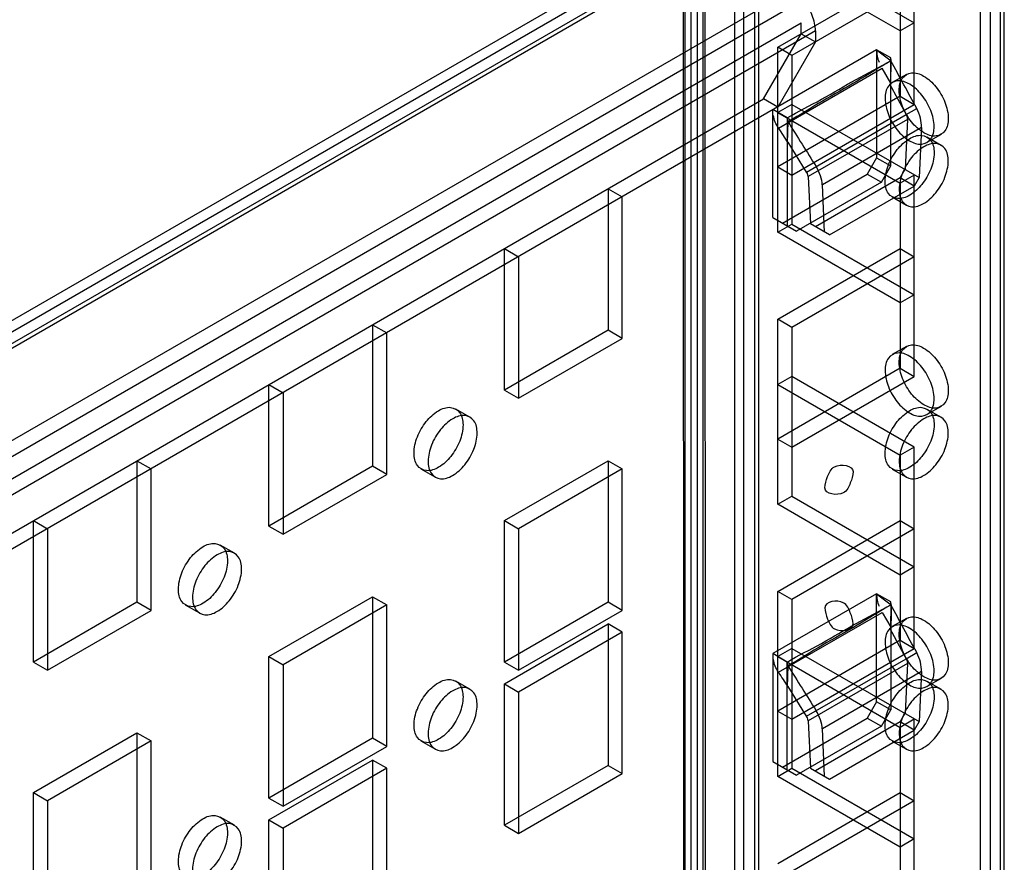
# Model space of a CAD drawing. Units: millimetres. Extents: x 401 to 1530, y 208 to 2489.
# Drawn here: x 1415 to 1489, y 1243 to 1306 of the extents above; entities that cross this region are included whole.
import ezdxf

# ---------------------------------------------------------------- set-up
doc = ezdxf.new("R2010")
doc.units = ezdxf.units.MM
doc.header["$LTSCALE"] = 175.346735
doc.layers.get('0').update_dxf_attribs({"linetype": 'CONTINUOUS'})

msp = doc.modelspace()

# ---------------------------------------------------------------- linework, layer by layer
at = {"color": 7, "linetype": 'CONTINUOUS'}
for p, q in [((1488.008, 2062.694), (1488.008, 470.555)), ((1487.276, 471.576), (1487.276, 2061.673)), ((1488.776, 471.576), (1488.776, 2061.673)), ((1489.069, 471.168), (1489.068, 2062.081)), ((1470.354, 483.468), (1470.354, 2049.781)), ((1469.531, 484.497), (1469.531, 2048.752)), ((1468.855, 487.681), (1468.855, 2045.568)), ((1470.648, 487.273), (1470.648, 2045.976)), ((1482.316, 1299.897), (1482.316, 1315.002)), ((1481.255, 1314.39), (1481.255, 1300.509)), ((1110.732, 1107.41), (1466.052, 1312.553)), ((1111.25, 1108.554), (1464.802, 1312.676)), ((1465.564, 1220.414), (1465.564, 1312.679)), ((1464.978, 1311.862), (1464.992, 1218.859)), ((1466.478, 1219.598), (1466.478, 1311.862)), ((1466.638, 1219.063), (1466.624, 1312.067)), ((1111.793, 1106.798), (1466.052, 1311.328)), ((1112, 1107.255), (1465.552, 1311.377)), ((1465.121, 1219.138), (1465.121, 1311.403)), ((1473.123, 1311.328), (1482.316, 1306.021)), ((1466.052, 1218.247), (1466.052, 1310.511)), ((1481.255, 1305.408), (1472.063, 1310.716)), ((1472.063, 1304.183), (1481.255, 1309.491)), ((1482.316, 1308.878), (1473.123, 1303.571)), ((1119.571, 1104.348), (1473.123, 1308.47)), ((1473.123, 1307.246), (1119.571, 1103.123)), ((1120.278, 1101.899), (1473.83, 1306.021)), ((1473.83, 1305.204), (1473.83, 1306.021)), ((1482.316, 1306.021), (1481.255, 1305.408)), ((1474.891, 1305.408), (1121.339, 1101.286)), ((1471.002, 1300.305), (1473.83, 1305.204)), ((1473.83, 1305.204), (1474.891, 1304.592)), ((1474.891, 1305.408), (1474.891, 1304.592)), ((1474.891, 1304.592), (1472.063, 1299.693)), ((1479.487, 1304.002), (1116.743, 1094.55)), ((1473.123, 1303.571), (1472.063, 1304.183)), ((1472.063, 1290.303), (1472.063, 1304.183)), ((1473.123, 1303.571), (1473.123, 1290.915)), ((1480.548, 1303.39), (1479.487, 1304.002)), ((1479.487, 1304.002), (1480.566, 1303.175)), ((1479.487, 1304.002), (1479.487, 1295.896)), ((1480.548, 1295.283), (1480.544, 1303.183)), ((1480.566, 1303.175), (1480.548, 1303.39)), ((1480.548, 1301.489), (1480.566, 1303.175)), ((1472.123, 1298.118), (1479.901, 1302.609)), ((1480.548, 1301.489), (1479.901, 1302.609)), ((1481.723, 1302.149), (1480.662, 1301.536)), ((1480.462, 1301.442), (1481.703, 1299.129)), ((1481.255, 1300.509), (1472.063, 1295.202)), ((1481.255, 1300.509), (1482.316, 1299.897)), ((1115.682, 1095.162), (1471.002, 1300.305)), ((1472.063, 1299.693), (1471.002, 1300.305)), ((1473.123, 1299.897), (1472.063, 1299.285)), ((1473.123, 1299.897), (1482.689, 1294.42)), ((1473.123, 1294.59), (1482.316, 1299.897)), ((1472.771, 1298.878), (1471.709, 1299.512)), ((1471.709, 1291.405), (1471.709, 1299.512)), ((1472.063, 1299.285), (1481.255, 1293.977)), ((1474.235, 1294.818), (1481.703, 1299.129)), ((1481.703, 1299.129), (1482.493, 1299.585)), ((1472.77, 1298.879), (1472.77, 1290.793)), ((1472.827, 1298.583), (1472.77, 1296.998)), ((1481.794, 1298.773), (1474.352, 1294.477)), ((1481.794, 1298.773), (1481.628, 1295.032)), ((1482.855, 1298.161), (1475.413, 1293.864)), ((1482.855, 1298.161), (1482.689, 1294.42)), ((1484.323, 1297.645), (1483.262, 1297.033)), ((1474.235, 1294.818), (1472.856, 1297.051)), ((1483.262, 1297.453), (1484.323, 1296.841)), ((1479.487, 1295.896), (1478.78, 1294.671)), ((1479.487, 1295.896), (1480.548, 1295.283)), ((1472.063, 1295.202), (1473.123, 1294.59)), ((1472.416, 1290.997), (1478.78, 1294.671)), ((1478.78, 1294.671), (1479.841, 1294.059)), ((1479.841, 1294.059), (1480.548, 1295.283)), ((1481.255, 1294.385), (1481.628, 1295.032)), ((1479.841, 1294.059), (1473.477, 1290.385)), ((1474.352, 1294.477), (1474.517, 1290.927)), ((1481.255, 1294.385), (1474.891, 1290.711)), ((1475.578, 1290.314), (1475.413, 1293.864)), ((1482.316, 1294.59), (1481.255, 1293.977)), ((1482.316, 1293.773), (1481.255, 1294.385)), ((1481.255, 1293.977), (1481.255, 1280.096)), ((1482.316, 1279.484), (1482.316, 1294.59)), ((1482.689, 1294.42), (1482.316, 1293.773)), ((1459.335, 1293.569), (1460.395, 1292.957)), ((1459.335, 1293.569), (1459.335, 1282.954)), ((1475.952, 1290.099), (1482.316, 1293.773)), ((1460.395, 1282.342), (1460.395, 1292.957)), ((1480.662, 1292.95), (1481.723, 1292.338)), ((1471.709, 1291.405), (1473.477, 1290.385)), ((1472.063, 1290.303), (1473.123, 1290.915)), ((1473.123, 1290.915), (1482.316, 1285.608)), ((1475.952, 1290.099), (1474.517, 1290.927)), ((1481.255, 1284.996), (1472.063, 1290.303)), ((1451.557, 1289.078), (1452.617, 1288.466)), ((1451.557, 1278.464), (1451.557, 1289.078)), ((1472.063, 1283.771), (1481.255, 1289.078)), ((1481.255, 1289.078), (1482.316, 1288.466)), ((1452.617, 1288.466), (1452.617, 1277.851)), ((1482.316, 1288.466), (1473.123, 1283.158)), ((1482.316, 1285.608), (1481.255, 1284.996)), ((1473.123, 1283.158), (1472.063, 1283.771)), ((1472.063, 1269.89), (1472.063, 1283.771)), ((1441.657, 1283.363), (1442.718, 1282.751)), ((1441.657, 1283.363), (1441.657, 1272.748)), ((1459.335, 1282.954), (1451.557, 1278.464)), ((1460.395, 1282.342), (1459.335, 1282.954)), ((1473.123, 1283.158), (1473.123, 1270.503)), ((1442.718, 1272.136), (1442.718, 1282.751)), ((1452.617, 1277.851), (1460.395, 1282.342)), ((1481.723, 1281.736), (1480.662, 1281.124)), ((1481.255, 1280.096), (1472.063, 1274.789)), ((1481.255, 1280.096), (1482.316, 1279.484)), ((1473.123, 1279.484), (1472.063, 1278.872)), ((1482.316, 1274.177), (1473.123, 1279.484)), ((1473.123, 1274.177), (1482.316, 1279.484)), ((1433.879, 1278.872), (1434.94, 1278.26)), ((1433.879, 1268.258), (1433.879, 1278.872)), ((1451.557, 1278.464), (1452.617, 1277.851)), ((1472.063, 1278.872), (1481.255, 1273.565)), ((1434.94, 1278.26), (1434.94, 1267.645)), ((1448.967, 1276.429), (1447.907, 1277.041)), ((1484.323, 1277.233), (1483.262, 1276.62)), ((1483.262, 1277.041), (1484.323, 1276.429)), ((1472.063, 1274.789), (1473.123, 1274.177)), ((1482.316, 1274.177), (1481.255, 1273.565)), ((1482.316, 1259.072), (1482.316, 1274.177)), ((1481.255, 1273.565), (1481.255, 1259.684)), ((1423.979, 1273.157), (1425.04, 1272.544)), ((1423.979, 1273.157), (1423.979, 1262.542)), ((1425.04, 1261.93), (1425.04, 1272.544)), ((1441.657, 1272.748), (1433.879, 1268.258)), ((1442.718, 1272.136), (1441.657, 1272.748)), ((1446.367, 1271.926), (1445.307, 1272.538)), ((1451.557, 1268.666), (1459.335, 1273.156)), ((1460.395, 1272.544), (1452.617, 1268.053)), ((1459.335, 1273.156), (1460.395, 1272.544)), ((1459.335, 1273.156), (1459.335, 1262.542)), ((1460.395, 1261.93), (1460.395, 1272.544)), ((1480.662, 1272.538), (1481.723, 1271.925)), ((1434.94, 1267.645), (1442.718, 1272.136)), ((1472.063, 1269.89), (1473.123, 1270.503)), ((1473.123, 1270.503), (1482.316, 1265.196)), ((1481.255, 1264.583), (1472.063, 1269.89)), ((1416.201, 1268.666), (1417.262, 1268.054)), ((1416.201, 1258.052), (1416.201, 1268.666)), ((1417.262, 1268.054), (1417.262, 1257.439)), ((1433.879, 1268.258), (1434.94, 1267.645)), ((1451.557, 1268.666), (1452.617, 1268.053)), ((1451.557, 1258.051), (1451.557, 1268.666)), ((1452.617, 1268.053), (1452.617, 1257.439)), ((1472.063, 1263.358), (1481.255, 1268.665)), ((1482.316, 1268.053), (1473.123, 1262.746)), ((1481.255, 1268.665), (1482.316, 1268.053)), ((1431.29, 1266.223), (1430.229, 1266.835)), ((1482.316, 1265.196), (1481.255, 1264.583)), ((1433.879, 1258.46), (1441.657, 1262.95)), ((1441.657, 1262.95), (1442.718, 1262.338)), ((1441.657, 1262.95), (1441.657, 1252.336)), ((1479.487, 1263.177), (1471.709, 1258.687)), ((1473.123, 1262.746), (1472.063, 1263.358)), ((1472.063, 1249.478), (1472.063, 1263.358)), ((1480.548, 1262.565), (1479.487, 1263.177)), ((1479.487, 1263.177), (1480.566, 1262.35)), ((1479.487, 1255.071), (1479.487, 1263.177)), ((1423.979, 1262.542), (1416.201, 1258.052)), ((1425.04, 1261.93), (1423.979, 1262.542)), ((1428.69, 1261.719), (1427.629, 1262.332)), ((1442.718, 1262.338), (1434.94, 1257.847)), ((1442.718, 1251.723), (1442.718, 1262.338)), ((1459.335, 1262.542), (1451.557, 1258.051)), ((1460.395, 1261.93), (1459.335, 1262.542)), ((1473.123, 1262.746), (1473.123, 1250.09)), ((1480.566, 1262.35), (1480.548, 1262.565)), ((1480.548, 1260.664), (1480.566, 1262.35)), ((1417.262, 1257.439), (1425.04, 1261.93)), ((1452.617, 1257.439), (1460.395, 1261.93)), ((1472.123, 1257.293), (1479.901, 1261.783)), ((1479.901, 1261.783), (1480.548, 1260.664)), ((1451.557, 1256.418), (1459.335, 1260.909)), ((1460.395, 1260.297), (1459.335, 1260.909)), ((1459.335, 1260.909), (1459.335, 1250.294)), ((1480.462, 1260.617), (1481.703, 1258.304)), ((1481.723, 1261.324), (1480.662, 1260.711)), ((1460.395, 1260.297), (1452.617, 1255.806)), ((1460.395, 1249.682), (1460.395, 1260.297)), ((1481.255, 1259.684), (1472.063, 1254.377)), ((1481.255, 1259.684), (1482.316, 1259.072)), ((1433.879, 1258.46), (1434.94, 1257.847)), ((1433.879, 1247.845), (1433.879, 1258.46)), ((1472.771, 1258.053), (1471.709, 1258.687)), ((1471.709, 1258.687), (1471.709, 1250.58)), ((1473.123, 1259.072), (1472.063, 1258.459)), ((1472.063, 1258.459), (1481.255, 1253.152)), ((1473.123, 1259.072), (1482.689, 1253.595)), ((1473.123, 1253.764), (1482.316, 1259.072)), ((1481.703, 1258.304), (1482.493, 1258.76)), ((1416.201, 1258.052), (1417.262, 1257.439)), ((1434.94, 1257.847), (1434.94, 1247.233)), ((1451.557, 1258.051), (1452.617, 1257.439)), ((1472.77, 1249.968), (1472.771, 1258.053)), ((1472.827, 1257.758), (1472.77, 1256.173)), ((1474.235, 1253.992), (1481.703, 1258.304)), ((1481.794, 1257.948), (1474.352, 1253.652)), ((1481.794, 1257.948), (1481.628, 1254.207)), ((1482.855, 1257.336), (1475.413, 1253.039)), ((1482.855, 1257.336), (1482.689, 1253.595)), ((1448.967, 1256.016), (1447.907, 1256.629)), ((1451.557, 1256.418), (1452.617, 1255.806)), ((1451.557, 1245.804), (1451.557, 1256.418)), ((1474.235, 1253.992), (1472.856, 1256.225)), ((1484.323, 1256.82), (1483.262, 1256.208)), ((1483.262, 1256.628), (1484.323, 1256.016)), ((1452.617, 1255.806), (1452.617, 1245.191)), ((1479.487, 1255.071), (1478.78, 1253.846)), ((1480.548, 1254.458), (1479.487, 1255.071)), ((1472.063, 1254.377), (1473.123, 1253.764)), ((1479.841, 1253.234), (1480.548, 1254.458)), ((1481.255, 1253.56), (1481.628, 1254.207)), ((1472.416, 1250.172), (1478.78, 1253.846)), ((1479.841, 1253.234), (1473.477, 1249.559)), ((1474.352, 1253.652), (1474.517, 1250.102)), ((1481.255, 1253.56), (1474.891, 1249.886)), ((1478.78, 1253.846), (1479.841, 1253.234)), ((1482.316, 1253.765), (1481.255, 1253.152)), ((1482.316, 1252.948), (1481.255, 1253.56)), ((1482.316, 1238.659), (1482.316, 1253.765)), ((1482.689, 1253.595), (1482.316, 1252.948)), ((1416.201, 1248.254), (1423.979, 1252.744)), ((1423.979, 1252.744), (1425.04, 1252.132)), ((1423.979, 1252.744), (1423.979, 1242.13)), ((1475.578, 1249.489), (1475.413, 1253.039)), ((1475.952, 1249.274), (1482.316, 1252.948)), ((1481.255, 1253.152), (1481.255, 1239.271)), ((1425.04, 1252.132), (1417.262, 1247.641)), ((1425.04, 1241.517), (1425.04, 1252.132)), ((1441.657, 1252.336), (1433.879, 1247.845)), ((1442.718, 1251.723), (1441.657, 1252.336)), ((1446.367, 1251.513), (1445.307, 1252.125)), ((1480.662, 1252.125), (1481.723, 1251.513)), ((1434.94, 1247.233), (1442.718, 1251.723)), ((1433.879, 1246.212), (1441.657, 1250.703)), ((1442.718, 1250.09), (1441.657, 1250.703)), ((1441.657, 1250.703), (1441.657, 1240.088)), ((1459.335, 1250.294), (1451.557, 1245.804)), ((1459.335, 1250.294), (1460.395, 1249.682)), ((1471.709, 1250.58), (1473.477, 1249.559)), ((1442.718, 1250.09), (1434.94, 1245.6)), ((1442.718, 1239.476), (1442.718, 1250.09)), ((1452.617, 1245.191), (1460.395, 1249.682)), ((1472.063, 1249.478), (1473.123, 1250.09)), ((1473.123, 1250.09), (1482.316, 1244.783)), ((1474.517, 1250.102), (1475.952, 1249.274)), ((1481.255, 1244.171), (1472.063, 1249.478)), ((1416.201, 1248.254), (1417.262, 1247.641)), ((1416.201, 1237.639), (1416.201, 1248.254)), ((1472.063, 1242.946), (1481.255, 1248.253)), ((1481.255, 1248.253), (1482.316, 1247.641)), ((1417.262, 1247.641), (1417.262, 1237.027)), ((1433.879, 1247.845), (1434.94, 1247.233)), ((1482.316, 1247.641), (1473.123, 1242.333)), ((1431.29, 1245.81), (1430.229, 1246.423)), ((1433.879, 1246.212), (1434.94, 1245.6)), ((1433.879, 1235.598), (1433.879, 1246.212)), ((1434.94, 1245.6), (1434.94, 1234.985)), ((1451.557, 1245.804), (1452.617, 1245.191)), ((1482.316, 1244.783), (1481.255, 1244.171))]:
    msp.add_line(p, q, dxfattribs=at)
for points in [[(1481.703, 1299.129), (1481.756, 1299.011), (1481.787, 1298.888), (1481.794, 1298.773)], [(1472.771, 1298.878), (1472.783, 1298.781), (1472.813, 1298.679), (1472.827, 1298.583)], [(1474.352, 1294.477), (1474.335, 1294.586), (1474.295, 1294.704), (1474.235, 1294.818)], [(1472.771, 1258.053), (1472.783, 1257.956), (1472.813, 1257.854), (1472.827, 1257.758)], [(1481.703, 1258.304), (1481.756, 1258.186), (1481.787, 1258.063), (1481.794, 1257.948)], [(1474.352, 1253.652), (1474.335, 1253.761), (1474.295, 1253.879), (1474.235, 1253.992)]]:
    msp.add_lwpolyline(points, dxfattribs=at)
for centre, major_axis, ratio, start_param, end_param in [((1481.44, 1298.977), (-0.917, 1.779), 0.606734, -2.327116, -1.541717), ((1473.998, 1294.681), (-1.074, 1.688), 0.546386, -2.379763, -1.594365), ((1481.44, 1258.152), (-0.917, 1.779), 0.606734, -2.327116, -1.541717), ((1473.998, 1253.856), (-1.074, 1.688), 0.546386, -2.379763, -1.594365)]:
    msp.add_ellipse(centre, major_axis=major_axis, ratio=ratio, start_param=start_param, end_param=end_param, dxfattribs=at)
for points, knots in [([(1474.891, 1305.408), (1474.891, 1305.804), (1474.695, 1306.627), (1474.081, 1307.691), (1473.466, 1308.273), (1473.123, 1308.47)], [0, 0, 0, 0, 0.3243, 0.67557, 1, 1, 1, 1]), ([(1472.77, 1298.879), (1473.617, 1299.369), (1475.391, 1300.245), (1477.909, 1301.811), (1479.69, 1302.69), (1480.544, 1303.183)], [0, 0, 0, 0, 0.330387, 0.667098, 1, 1, 1, 1]), ([(1480.568, 1303.176), (1479.709, 1302.68), (1478.03, 1301.612), (1475.407, 1300.172), (1473.72, 1299.099), (1472.853, 1298.598)], [0, 0, 0, 0, 0.331702, 0.66533, 1, 1, 1, 1]), ([(1481.184, 1300.958), (1481.184, 1301.278), (1481.279, 1301.909), (1482.156, 1302.407), (1483.147, 1302.03), (1484.005, 1301.225), (1484.655, 1300.113), (1484.861, 1299.251), (1484.861, 1298.836)], [0, 0, 0, 0, 0.147786, 0.26625, 0.412233, 0.600618, 0.807644, 1, 1, 1, 1]), ([(1483.801, 1298.223), (1483.801, 1298.636), (1483.597, 1299.492), (1482.953, 1300.601), (1482.1, 1301.408), (1481.109, 1301.796), (1480.219, 1301.304), (1480.124, 1300.667), (1480.124, 1300.346)], [0, 0, 0, 0, 0.1912, 0.396397, 0.585358, 0.73196, 0.851505, 1, 1, 1, 1]), ([(1484.861, 1298.836), (1484.861, 1298.516), (1484.767, 1297.885), (1483.889, 1297.387), (1482.899, 1297.764), (1482.041, 1298.569), (1481.39, 1299.681), (1481.184, 1300.543), (1481.184, 1300.958)], [0, 0, 0, 0, 0.147786, 0.26625, 0.412233, 0.600618, 0.807644, 1, 1, 1, 1]), ([(1480.124, 1300.346), (1480.124, 1299.933), (1480.327, 1299.078), (1480.971, 1297.968), (1481.824, 1297.161), (1482.815, 1296.773), (1483.705, 1297.265), (1483.801, 1297.902), (1483.801, 1298.223)], [0, 0, 0, 0, 0.1912, 0.396397, 0.585358, 0.73196, 0.851505, 1, 1, 1, 1]), ([(1480.124, 1294.14), (1480.124, 1294.554), (1480.327, 1295.409), (1480.971, 1296.518), (1481.824, 1297.325), (1482.815, 1297.713), (1483.705, 1297.221), (1483.8, 1296.584), (1483.8, 1296.263)], [0, 0, 0, 0, 0.1912, 0.396398, 0.585359, 0.731961, 0.851504, 1, 1, 1, 1]), ([(1484.861, 1295.651), (1484.861, 1295.97), (1484.767, 1296.602), (1483.889, 1297.1), (1482.898, 1296.722), (1482.041, 1295.918), (1481.39, 1294.805), (1481.184, 1293.944), (1481.184, 1293.528)], [0, 0, 0, 0, 0.147786, 0.266249, 0.412232, 0.600617, 0.807643, 1, 1, 1, 1]), ([(1483.8, 1296.263), (1483.8, 1295.85), (1483.597, 1294.995), (1482.953, 1293.885), (1482.1, 1293.078), (1481.109, 1292.69), (1480.219, 1293.183), (1480.124, 1293.819), (1480.124, 1294.14)], [0, 0, 0, 0, 0.1912, 0.396398, 0.585359, 0.731961, 0.851504, 1, 1, 1, 1]), ([(1481.184, 1293.528), (1481.184, 1293.209), (1481.279, 1292.577), (1482.156, 1292.079), (1483.147, 1292.456), (1484.005, 1293.261), (1484.655, 1294.373), (1484.861, 1295.235), (1484.861, 1295.651)], [0, 0, 0, 0, 0.147786, 0.266249, 0.412232, 0.600617, 0.807643, 1, 1, 1, 1]), ([(1481.184, 1280.546), (1481.184, 1280.865), (1481.279, 1281.497), (1482.156, 1281.995), (1483.147, 1281.618), (1484.005, 1280.813), (1484.655, 1279.7), (1484.861, 1278.839), (1484.861, 1278.423)], [0, 0, 0, 0, 0.147786, 0.26625, 0.412233, 0.600618, 0.807644, 1, 1, 1, 1]), ([(1483.801, 1277.811), (1483.801, 1278.224), (1483.597, 1279.079), (1482.953, 1280.188), (1482.1, 1280.996), (1481.109, 1281.384), (1480.219, 1280.891), (1480.124, 1280.254), (1480.124, 1279.934)], [0, 0, 0, 0, 0.1912, 0.396397, 0.585358, 0.73196, 0.851505, 1, 1, 1, 1]), ([(1480.124, 1279.934), (1480.124, 1279.52), (1480.327, 1278.665), (1480.971, 1277.556), (1481.824, 1276.749), (1482.815, 1276.361), (1483.705, 1276.853), (1483.801, 1277.49), (1483.801, 1277.811)], [0, 0, 0, 0, 0.1912, 0.396397, 0.585358, 0.73196, 0.851505, 1, 1, 1, 1]), ([(1484.861, 1278.423), (1484.861, 1278.104), (1484.767, 1277.472), (1483.889, 1276.974), (1482.899, 1277.351), (1482.041, 1278.156), (1481.39, 1279.268), (1481.184, 1280.13), (1481.184, 1280.546)], [0, 0, 0, 0, 0.147786, 0.26625, 0.412233, 0.600618, 0.807644, 1, 1, 1, 1]), ([(1444.768, 1273.728), (1444.768, 1274.141), (1444.972, 1274.997), (1445.616, 1276.106), (1446.469, 1276.913), (1447.46, 1277.301), (1448.349, 1276.809), (1448.445, 1276.172), (1448.445, 1275.851)], [0, 0, 0, 0, 0.1912, 0.396398, 0.585359, 0.731961, 0.851504, 1, 1, 1, 1]), ([(1480.124, 1273.728), (1480.124, 1274.141), (1480.327, 1274.996), (1480.971, 1276.106), (1481.824, 1276.913), (1482.815, 1277.301), (1483.705, 1276.809), (1483.8, 1276.172), (1483.8, 1275.851)], [0, 0, 0, 0, 0.1912, 0.396398, 0.585359, 0.731961, 0.851504, 1, 1, 1, 1]), ([(1449.506, 1275.239), (1449.506, 1275.558), (1449.411, 1276.189), (1448.534, 1276.688), (1447.543, 1276.31), (1446.685, 1275.505), (1446.035, 1274.393), (1445.829, 1273.532), (1445.829, 1273.116)], [0, 0, 0, 0, 0.147786, 0.266249, 0.412232, 0.600617, 0.807643, 1, 1, 1, 1]), ([(1484.861, 1275.238), (1484.861, 1275.558), (1484.767, 1276.189), (1483.889, 1276.687), (1482.898, 1276.31), (1482.041, 1275.505), (1481.39, 1274.393), (1481.184, 1273.531), (1481.184, 1273.115)], [0, 0, 0, 0, 0.147786, 0.266249, 0.412232, 0.600617, 0.807643, 1, 1, 1, 1]), ([(1448.445, 1275.851), (1448.445, 1275.438), (1448.242, 1274.583), (1447.598, 1273.473), (1446.744, 1272.666), (1445.753, 1272.278), (1444.864, 1272.77), (1444.768, 1273.407), (1444.768, 1273.728)], [0, 0, 0, 0, 0.1912, 0.396398, 0.585359, 0.731961, 0.851504, 1, 1, 1, 1]), ([(1483.8, 1275.851), (1483.8, 1275.437), (1483.597, 1274.582), (1482.953, 1273.473), (1482.1, 1272.666), (1481.109, 1272.278), (1480.219, 1272.77), (1480.124, 1273.407), (1480.124, 1273.728)], [0, 0, 0, 0, 0.1912, 0.396398, 0.585359, 0.731961, 0.851504, 1, 1, 1, 1]), ([(1445.829, 1273.116), (1445.829, 1272.796), (1445.924, 1272.165), (1446.801, 1271.667), (1447.792, 1272.044), (1448.649, 1272.849), (1449.3, 1273.961), (1449.506, 1274.823), (1449.506, 1275.239)], [0, 0, 0, 0, 0.147786, 0.266249, 0.412232, 0.600617, 0.807643, 1, 1, 1, 1]), ([(1481.184, 1273.115), (1481.184, 1272.796), (1481.279, 1272.165), (1482.156, 1271.666), (1483.147, 1272.044), (1484.005, 1272.849), (1484.655, 1273.961), (1484.861, 1274.823), (1484.861, 1275.238)], [0, 0, 0, 0, 0.147786, 0.266249, 0.412232, 0.600617, 0.807643, 1, 1, 1, 1]), ([(1475.598, 1271.115), (1475.598, 1271.407), (1475.805, 1271.971), (1476.223, 1273.024), (1477.719, 1272.817), (1477.719, 1272.34)], [0, 0, 0, 0, 0.272078, 0.554845, 1, 1, 1, 1]), ([(1477.719, 1272.34), (1477.719, 1272.048), (1477.513, 1271.483), (1477.095, 1270.431), (1475.598, 1270.638), (1475.598, 1271.115)], [0, 0, 0, 0, 0.272078, 0.554845, 1, 1, 1, 1]), ([(1427.091, 1263.522), (1427.091, 1263.935), (1427.294, 1264.79), (1427.938, 1265.9), (1428.792, 1266.707), (1429.783, 1267.095), (1430.672, 1266.603), (1430.768, 1265.966), (1430.768, 1265.645)], [0, 0, 0, 0, 0.1912, 0.396398, 0.585359, 0.731961, 0.851504, 1, 1, 1, 1]), ([(1431.828, 1265.033), (1431.828, 1265.352), (1431.734, 1265.983), (1430.857, 1266.482), (1429.866, 1266.104), (1429.008, 1265.299), (1428.357, 1264.187), (1428.151, 1263.325), (1428.151, 1262.91)], [0, 0, 0, 0, 0.147786, 0.266249, 0.412232, 0.600617, 0.807643, 1, 1, 1, 1]), ([(1430.768, 1265.645), (1430.768, 1265.232), (1430.564, 1264.377), (1429.92, 1263.267), (1429.067, 1262.46), (1428.076, 1262.072), (1427.187, 1262.564), (1427.091, 1263.201), (1427.091, 1263.522)], [0, 0, 0, 0, 0.1912, 0.396398, 0.585359, 0.731961, 0.851504, 1, 1, 1, 1]), ([(1428.151, 1262.91), (1428.151, 1262.59), (1428.246, 1261.959), (1429.123, 1261.461), (1430.114, 1261.838), (1430.972, 1262.643), (1431.622, 1263.755), (1431.828, 1264.617), (1431.828, 1265.033)], [0, 0, 0, 0, 0.147786, 0.266249, 0.412232, 0.600617, 0.807643, 1, 1, 1, 1]), ([(1472.77, 1258.054), (1473.617, 1258.544), (1475.391, 1259.42), (1477.909, 1260.986), (1479.69, 1261.865), (1480.544, 1262.358)], [0, 0, 0, 0, 0.330387, 0.667098, 1, 1, 1, 1]), ([(1480.568, 1262.351), (1479.709, 1261.855), (1478.03, 1260.787), (1475.407, 1259.346), (1473.72, 1258.274), (1472.853, 1257.773)], [0, 0, 0, 0, 0.331702, 0.66533, 1, 1, 1, 1]), ([(1477.719, 1260.909), (1477.719, 1261.201), (1477.513, 1261.765), (1477.095, 1262.818), (1475.598, 1262.611), (1475.598, 1262.134)], [0, 0, 0, 0, 0.272077, 0.554843, 1, 1, 1, 1]), ([(1475.598, 1262.134), (1475.598, 1261.842), (1475.805, 1261.277), (1476.223, 1260.225), (1477.719, 1260.432), (1477.719, 1260.909)], [0, 0, 0, 0, 0.272077, 0.554843, 1, 1, 1, 1]), ([(1481.184, 1260.133), (1481.184, 1260.453), (1481.279, 1261.084), (1482.156, 1261.582), (1483.147, 1261.205), (1484.005, 1260.4), (1484.655, 1259.288), (1484.861, 1258.426), (1484.861, 1258.01)], [0, 0, 0, 0, 0.147786, 0.26625, 0.412233, 0.600618, 0.807644, 1, 1, 1, 1]), ([(1483.801, 1257.398), (1483.801, 1257.811), (1483.597, 1258.666), (1482.953, 1259.776), (1482.1, 1260.583), (1481.109, 1260.971), (1480.219, 1260.479), (1480.124, 1259.842), (1480.124, 1259.521)], [0, 0, 0, 0, 0.1912, 0.396397, 0.585358, 0.73196, 0.851505, 1, 1, 1, 1]), ([(1484.861, 1258.01), (1484.861, 1257.691), (1484.767, 1257.06), (1483.889, 1256.561), (1482.899, 1256.939), (1482.041, 1257.744), (1481.39, 1258.856), (1481.184, 1259.718), (1481.184, 1260.133)], [0, 0, 0, 0, 0.147786, 0.26625, 0.412233, 0.600618, 0.807644, 1, 1, 1, 1]), ([(1480.124, 1259.521), (1480.124, 1259.108), (1480.327, 1258.253), (1480.971, 1257.143), (1481.824, 1256.336), (1482.815, 1255.948), (1483.705, 1256.44), (1483.801, 1257.077), (1483.801, 1257.398)], [0, 0, 0, 0, 0.1912, 0.396397, 0.585358, 0.73196, 0.851505, 1, 1, 1, 1]), ([(1444.768, 1253.316), (1444.768, 1253.729), (1444.972, 1254.584), (1445.616, 1255.693), (1446.469, 1256.501), (1447.46, 1256.889), (1448.349, 1256.396), (1448.445, 1255.759), (1448.445, 1255.438)], [0, 0, 0, 0, 0.1912, 0.396398, 0.585359, 0.731961, 0.851504, 1, 1, 1, 1]), ([(1449.506, 1254.826), (1449.506, 1255.145), (1449.411, 1255.777), (1448.534, 1256.275), (1447.543, 1255.898), (1446.685, 1255.093), (1446.035, 1253.981), (1445.829, 1253.119), (1445.829, 1252.703)], [0, 0, 0, 0, 0.147786, 0.266249, 0.412232, 0.600617, 0.807643, 1, 1, 1, 1]), ([(1480.124, 1253.315), (1480.124, 1253.728), (1480.327, 1254.584), (1480.971, 1255.693), (1481.824, 1256.5), (1482.815, 1256.888), (1483.705, 1256.396), (1483.8, 1255.759), (1483.8, 1255.438)], [0, 0, 0, 0, 0.1912, 0.396398, 0.585359, 0.731961, 0.851504, 1, 1, 1, 1]), ([(1484.861, 1254.826), (1484.861, 1255.145), (1484.767, 1255.776), (1483.889, 1256.275), (1482.898, 1255.897), (1482.041, 1255.093), (1481.39, 1253.98), (1481.184, 1253.119), (1481.184, 1252.703)], [0, 0, 0, 0, 0.147786, 0.266249, 0.412232, 0.600617, 0.807643, 1, 1, 1, 1]), ([(1448.445, 1255.438), (1448.445, 1255.025), (1448.242, 1254.17), (1447.598, 1253.061), (1446.744, 1252.253), (1445.753, 1251.866), (1444.864, 1252.358), (1444.768, 1252.995), (1444.768, 1253.316)], [0, 0, 0, 0, 0.1912, 0.396398, 0.585359, 0.731961, 0.851504, 1, 1, 1, 1]), ([(1483.8, 1255.438), (1483.8, 1255.025), (1483.597, 1254.17), (1482.953, 1253.06), (1482.1, 1252.253), (1481.109, 1251.865), (1480.219, 1252.357), (1480.124, 1252.994), (1480.124, 1253.315)], [0, 0, 0, 0, 0.1912, 0.396398, 0.585359, 0.731961, 0.851504, 1, 1, 1, 1]), ([(1445.829, 1252.703), (1445.829, 1252.384), (1445.924, 1251.753), (1446.801, 1251.254), (1447.792, 1251.632), (1448.649, 1252.436), (1449.3, 1253.549), (1449.506, 1254.41), (1449.506, 1254.826)], [0, 0, 0, 0, 0.147786, 0.266249, 0.412232, 0.600617, 0.807643, 1, 1, 1, 1]), ([(1481.184, 1252.703), (1481.184, 1252.383), (1481.279, 1251.752), (1482.156, 1251.254), (1483.147, 1251.631), (1484.005, 1252.436), (1484.655, 1253.548), (1484.861, 1254.41), (1484.861, 1254.826)], [0, 0, 0, 0, 0.147786, 0.266249, 0.412232, 0.600617, 0.807643, 1, 1, 1, 1]), ([(1427.091, 1243.109), (1427.091, 1243.523), (1427.294, 1244.378), (1427.938, 1245.487), (1428.792, 1246.295), (1429.783, 1246.682), (1430.672, 1246.19), (1430.768, 1245.553), (1430.768, 1245.232)], [0, 0, 0, 0, 0.1912, 0.396398, 0.585359, 0.731961, 0.851504, 1, 1, 1, 1]), ([(1431.828, 1244.62), (1431.828, 1244.939), (1431.734, 1245.571), (1430.857, 1246.069), (1429.866, 1245.692), (1429.008, 1244.887), (1428.357, 1243.775), (1428.151, 1242.913), (1428.151, 1242.497)], [0, 0, 0, 0, 0.147786, 0.266249, 0.412232, 0.600617, 0.807643, 1, 1, 1, 1]), ([(1430.768, 1245.232), (1430.768, 1244.819), (1430.564, 1243.964), (1429.92, 1242.855), (1429.067, 1242.047), (1428.076, 1241.659), (1427.187, 1242.152), (1427.091, 1242.789), (1427.091, 1243.109)], [0, 0, 0, 0, 0.1912, 0.396398, 0.585359, 0.731961, 0.851504, 1, 1, 1, 1]), ([(1428.151, 1242.497), (1428.151, 1242.178), (1428.246, 1241.546), (1429.123, 1241.048), (1430.114, 1241.425), (1430.972, 1242.23), (1431.622, 1243.343), (1431.828, 1244.204), (1431.828, 1244.62)], [0, 0, 0, 0, 0.147786, 0.266249, 0.412232, 0.600617, 0.807643, 1, 1, 1, 1])]:
    msp.add_open_spline(points, degree=3, knots=knots, dxfattribs=at)
for points in [[(1479.487, 1304.002), (1479.487, 1303.687), (1479.519, 1303.349), (1479.677, 1303.077)], [(1482.493, 1299.585), (1482.171, 1300.183), (1481.525, 1301.377), (1480.879, 1302.572), (1480.557, 1303.17)], [(1472.123, 1298.118), (1471.955, 1298.41), (1471.757, 1298.724), (1471.757, 1299.061)], [(1472.84, 1298.591), (1473.188, 1298.029), (1473.893, 1296.91), (1474.598, 1295.79), (1474.946, 1295.228)], [(1472.123, 1298.118), (1472.339, 1297.744), (1472.597, 1297.397), (1472.813, 1297.023)], [(1479.487, 1263.177), (1479.487, 1262.862), (1479.519, 1262.524), (1479.677, 1262.251)], [(1480.566, 1262.35), (1480.566, 1261.035), (1480.557, 1258.404), (1480.548, 1255.774), (1480.548, 1254.458)], [(1482.493, 1258.76), (1482.171, 1259.358), (1481.525, 1260.552), (1480.879, 1261.747), (1480.557, 1262.345)], [(1472.123, 1257.293), (1471.955, 1257.585), (1471.757, 1257.899), (1471.757, 1258.236)], [(1472.84, 1257.766), (1473.188, 1257.204), (1473.893, 1256.084), (1474.598, 1254.965), (1474.946, 1254.403)], [(1472.123, 1257.293), (1472.339, 1256.919), (1472.597, 1256.571), (1472.813, 1256.198)]]:
    msp.add_open_spline(points, degree=3, dxfattribs=at)

doc.saveas('drawing.dxf')
